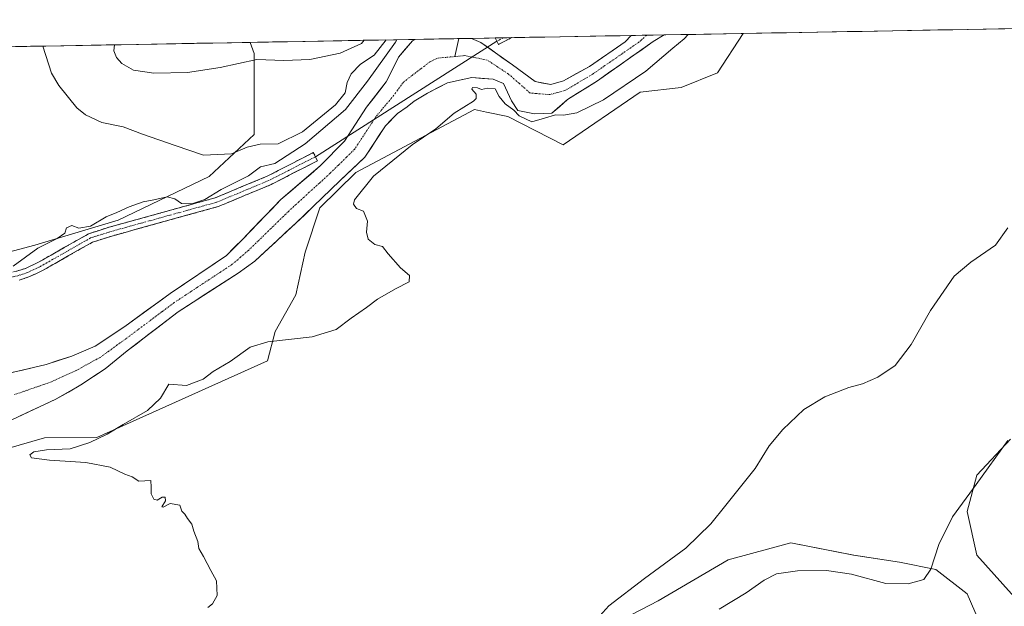
# Model space of a CAD drawing. Units: metres. Extents: x 625911 to 629403, y 4650904 to 4653280.
# Drawn here: x 627310 to 627636, y 4653058 to 4653252 of the extents above; entities that cross this region are included whole.
import ezdxf

# ---------------------------------------------------------------- set-up
doc = ezdxf.new("R2010")
doc.units = ezdxf.units.M
doc.header["$MEASUREMENT"] = 0
doc.linetypes.add('TRAZO_Y_PUNTO', pattern=[1, 0.5, -0.25, 0, -0.25])
doc.linetypes.add('TRAZOSX2', pattern=[1.5, 1, -0.5])
for name, color, linetype, lineweight in [('Arbolado forestal CxS', 92, 'Continuous', 0), ('Camino', 19, 'TRAZOSX2', 0), ('Camino Cxs', 19, 'Continuous', 0), ('Camino eje', 19, 'TRAZO_Y_PUNTO', 0), ('Corriente natural Cxs', 5, 'Continuous', 13), ('Corriente natural eje', 5, 'TRAZO_Y_PUNTO', 0), ('Corriente natural lineal', 142, 'Continuous', 13), ('Corriente natural superficial', 5, 'Continuous', 13), ('Cultivos herbáceos CxS', 92, 'Continuous', 0), ('Curva de nivel normal', 36, 'Continuous', 0), ('Layer 0', 7, 'Continuous', 0), ('Matorral CxS', 135, 'Continuous', 0), ('Municipio CxS', 142, 'Continuous', 0), ('Suelo desnudo CxS', 43, 'Continuous', 0)]:
    doc.layers.add(name, color=color, linetype=linetype, lineweight=lineweight)

# ---------------------------------------------------------------- blocks, each defined once
blk = doc.blocks.new('*U152')
at = {"layer": 'Matorral CxS', "color": 135, "linetype": 'Continuous', "lineweight": 0}
blk.add_polyline3d([(627485.77, 4653230.16, 258.48), (627480.58, 4653231.08, 258.71), (627473.11, 4653236.65, 258.93), (627462.74, 4653243.99, 258.37), (627459.64, 4653245.36, 258.44), (627512.29, 4653246.31, 258.69), (627510.39, 4653244.18, 258.75), (627498.51, 4653236.1, 258.57), (627489.97, 4653231.33, 258.5), (627485.77, 4653230.16, 258.48)], close=True, dxfattribs=at)
blk.add_polyline3d([(627276.45, 4653166.74, 260.39), (627315.43, 4653177.12, 259.53), (627342.9, 4653185.4, 259.29), (627372.98, 4653199.83, 261.08), (627387.9, 4653213.69, 265.03), (627387.9, 4653240.33, 269.69), (627386.49, 4653244.05, 270.55), (627441.05, 4653245.03, 257.9), (627440.14, 4653244.6, 257.89), (627435.5, 4653239.2, 257.77), (627431.45, 4653231.04, 257.71), (627424.96, 4653222.62, 257.41), (627417.65, 4653211.45, 257.35), (627409.8, 4653203.36, 257.27), (627396.69, 4653192.16, 257.17), (627384.06, 4653179.15, 256.74), (627378.68, 4653173.71, 256.64), (627360.16, 4653161.21, 256.46), (627345.11, 4653150.27, 256.19), (627335.38, 4653143.85, 256.2), (627327.62, 4653140.55, 256.02), (627319.17, 4653137.7, 256.01), (627298.49, 4653132.94, 256.03)], dxfattribs=at)
blk = doc.blocks.new('*U157')
at = {"layer": 'Cultivos herbáceos CxS', "color": 92, "linetype": 'Continuous', "lineweight": 0}
for points in [[(627255.79, 4653095.35, 258.81), (627318.6, 4653113.57, 259.72), (627335.88, 4653113.7, 260.07), (627392.27, 4653138.91, 261.15), (627394.82, 4653148.62, 260.02), (627401.65, 4653160.78, 259.59), (627404.64, 4653174.79, 259.58), (627409.53, 4653189.46, 259.19), (627421.45, 4653201.05, 259.18), (627460.56, 4653221.88, 260.71), (627464.59, 4653221.06, 260.84), (627471.62, 4653219.62, 260.91), (627489.92, 4653210.21, 261.5), (627515.33, 4653227.57, 262.09), (627528.87, 4653229.17, 262.27), (627540.83, 4653233.95, 262.15), (627549.25, 4653246.97, 261.43), (627802.33, 4653251.52, 268.95)], [(627637.58, 4653113.15, 270.81), (627626.42, 4653101.19, 270.73), (627623.24, 4653089.23, 271.13), (627626.42, 4653074.88, 272.12), (627640.77, 4653058.93, 274.63)], [(627639.97, 4653035.8, 274.7), (627631.21, 4653043.78, 273.5), (627623.24, 4653062.12, 272.12), (627612.88, 4653070.09, 270.49), (627600.92, 4653072.48, 269.41), (627585.78, 4653074.88, 268.89), (627565.05, 4653078.86, 267.66), (627544.33, 4653073.28, 267.33), (627521.22, 4653059.73, 266.85), (627498.1, 4653047.77, 265.48), (627480.57, 4653030.63, 265.78), (627463.83, 4653023.45, 265.19), (627446.3, 4653018.66, 264.7), (627392.1, 4653011.49, 262.71), (627374.57, 4653004.31, 262.68), (627364.21, 4652997.93, 263.13), (627354.64, 4652996.34, 263.2), (627354.64, 4652996.34, 263.2), (627345.87, 4652999.53, 262.84), (627337.95, 4653004.23, 261.97), (627324.35, 4653012.29, 261.27), (627296.46, 4653020.26, 259.86)]]:
    blk.add_polyline3d(points, dxfattribs=at)
blk = doc.blocks.new('*U164')
at = {"layer": 'Cultivos herbáceos CxS', "color": 92, "linetype": 'Continuous', "lineweight": 0}
blk.add_polyline3d([(627257.34, 4653241.73, 267.14), (627386.49, 4653244.05, 270.55), (627387.9, 4653240.33, 269.69), (627387.9, 4653213.69, 265.03), (627372.98, 4653199.83, 261.08), (627342.9, 4653185.4, 259.29), (627315.43, 4653177.12, 259.53), (627276.45, 4653166.74, 260.39)], dxfattribs=at)
blk = doc.blocks.new('*U165')
at = {"layer": 'Suelo desnudo CxS', "color": 43, "linetype": 'Continuous', "lineweight": 0}
for points in [[(627459.64, 4653245.36, 258.44), (627462.74, 4653243.99, 258.37), (627473.11, 4653236.65, 258.93), (627480.58, 4653231.08, 258.71), (627485.77, 4653230.16, 258.48), (627489.97, 4653231.33, 258.5), (627498.51, 4653236.1, 258.57), (627510.39, 4653244.18, 258.75), (627512.29, 4653246.31, 258.69)], [(627441.05, 4653245.03, 257.9), (627440.14, 4653244.6, 257.89), (627435.5, 4653239.2, 257.77), (627431.45, 4653231.04, 257.71), (627424.96, 4653222.62, 257.41), (627417.65, 4653211.45, 257.35), (627409.8, 4653203.36, 257.27), (627396.69, 4653192.16, 257.17), (627384.06, 4653179.15, 256.74), (627378.68, 4653173.71, 256.64), (627360.16, 4653161.21, 256.46), (627345.11, 4653150.27, 256.19), (627335.38, 4653143.85, 256.2), (627327.62, 4653140.55, 256.02), (627319.17, 4653137.7, 256.01), (627298.49, 4653132.94, 256.03)]]:
    blk.add_polyline3d(points, dxfattribs=at)
blk = doc.blocks.new('*U167')
at = {"layer": 'Cultivos herbáceos CxS', "color": 92, "linetype": 'Continuous', "lineweight": 0}
for points in [[(627337.9457, 4653004.2315, 261.969), (627345.8747, 4652999.5303, 262.8381), (627354.6417, 4652996.3411, 263.196), (627364.2059, 4652997.9349, 263.1253), (627374.5677, 4653004.3145, 262.6772), (627392.1017, 4653011.4905, 262.7146), (627446.2985, 4653018.6645, 264.7022), (627463.8337, 4653023.4489, 265.1944), (627480.5705, 4653030.6253, 265.7759), (627498.1047, 4653047.7681, 265.4818), (627521.2187, 4653059.7281, 266.8532), (627544.3315, 4653073.2829, 267.3329), (627565.0545, 4653078.8641, 267.6556), (627585.7763, 4653074.8767, 268.8893), (627600.9205, 4653072.4841, 269.4085), (627612.8755, 4653070.0917, 270.4893), (627623.2363, 4653062.1165, 272.1169), (627631.2063, 4653043.7767, 273.4961), (627639.9743, 4653035.8015, 274.6967)], [(627640.7715, 4653058.9271, 274.6331), (627626.4245, 4653074.8753, 272.1183), (627623.2363, 4653089.2289, 271.1334), (627626.4245, 4653101.1897, 270.7274), (627637.5833, 4653113.1509, 270.8104)]]:
    blk.add_polyline3d(points, dxfattribs=at)
blk = doc.blocks.new('*U175')
at = {"layer": 'Matorral CxS', "color": 135, "linetype": 'Continuous', "lineweight": 0}
blk.add_polyline3d([(627386.49, 4653244.05, 270.55), (627387.9, 4653240.33, 269.69), (627387.9, 4653213.69, 265.03), (627372.98, 4653199.83, 261.08), (627342.9, 4653185.4, 259.29), (627315.43, 4653177.12, 259.53), (627276.45, 4653166.74, 260.39)], dxfattribs=at)
blk = doc.blocks.new('*U177')
at = {"layer": 'Matorral CxS', "color": 135, "linetype": 'Continuous', "lineweight": 0}
for points in [[(627459.64, 4653245.36, 258.44), (627462.74, 4653243.99, 258.37), (627473.11, 4653236.65, 258.93), (627480.58, 4653231.08, 258.71), (627485.77, 4653230.16, 258.48), (627489.97, 4653231.33, 258.5), (627498.51, 4653236.1, 258.57), (627510.39, 4653244.18, 258.75), (627512.29, 4653246.31, 258.69)], [(627441.05, 4653245.03, 257.9), (627440.14, 4653244.6, 257.89), (627435.5, 4653239.2, 257.77), (627431.45, 4653231.04, 257.71), (627424.96, 4653222.62, 257.41), (627417.65, 4653211.45, 257.35), (627409.8, 4653203.36, 257.27), (627396.69, 4653192.16, 257.17), (627384.06, 4653179.15, 256.74), (627378.68, 4653173.71, 256.64), (627360.16, 4653161.21, 256.46), (627345.11, 4653150.27, 256.19), (627335.38, 4653143.85, 256.2), (627327.62, 4653140.55, 256.02), (627319.17, 4653137.7, 256.01), (627298.49, 4653132.94, 256.03)]]:
    blk.add_polyline3d(points, dxfattribs=at)
blk = doc.blocks.new('*U179')
at = {"layer": 'Matorral CxS', "color": 135, "linetype": 'Continuous', "lineweight": 0}
for points in [[(627337.9457, 4653004.2315, 261.969), (627345.8747, 4652999.5303, 262.8381), (627354.6417, 4652996.3411, 263.196), (627364.2059, 4652997.9349, 263.1253), (627374.5677, 4653004.3145, 262.6772), (627392.1017, 4653011.4905, 262.7146), (627446.2985, 4653018.6645, 264.7022), (627463.8337, 4653023.4489, 265.1944), (627480.5705, 4653030.6253, 265.7759), (627498.1047, 4653047.7681, 265.4818), (627521.2187, 4653059.7281, 266.8532), (627544.3315, 4653073.2829, 267.3329), (627565.0545, 4653078.8641, 267.6556), (627585.7763, 4653074.8767, 268.8893), (627600.9205, 4653072.4841, 269.4085), (627612.8755, 4653070.0917, 270.4893), (627623.2363, 4653062.1165, 272.1169), (627631.2063, 4653043.7767, 273.4961), (627639.9743, 4653035.8015, 274.6967)], [(627640.7715, 4653058.9271, 274.6331), (627626.4245, 4653074.8753, 272.1183), (627623.2363, 4653089.2289, 271.1334), (627626.4245, 4653101.1897, 270.7274), (627637.5833, 4653113.1509, 270.8104)]]:
    blk.add_polyline3d(points, dxfattribs=at)
blk = doc.blocks.new('*U187')
at = {"layer": 'Cultivos herbáceos CxS', "color": 92, "linetype": 'Continuous', "lineweight": 0}
blk.add_polyline3d([(627386.49, 4653244.05, 270.55), (627387.9, 4653240.33, 269.69), (627387.9, 4653213.69, 265.03), (627372.98, 4653199.83, 261.08), (627342.9, 4653185.4, 259.29), (627315.43, 4653177.12, 259.53), (627276.45, 4653166.74, 260.39)], dxfattribs=at)
blk = doc.blocks.new('*U195')
at = {"layer": 'Curva de nivel normal', "color": 36, "linetype": 'Continuous', "lineweight": 0}
for points in [[(627498.96, 4653051.55, 265), (627504.94, 4653058.09, 265), (627516.68, 4653067.1, 265), (627530.42, 4653077.09, 265), (627538.66, 4653085.12, 265), (627543.55, 4653091.36, 265), (627553.21, 4653103.43, 265), (627557.88, 4653110.86, 265), (627562.34, 4653116.34, 265), (627569.34, 4653122.88, 265), (627576.27, 4653127.08, 265), (627584.16, 4653130.11, 265), (627588.67, 4653131.38, 265), (627593.77, 4653133.62, 265), (627599.43, 4653137.45, 265), (627604.72, 4653144.39, 265), (627611.1, 4653155.53, 265), (627615.5, 4653161.96, 265), (627618.98, 4653166.91, 265), (627624.5, 4653171.53, 265), (627632.6, 4653177.1, 265), (627636.7, 4653182.84, 265)], [(627431.48, 4653244.86, 265), (627427.47, 4653239.82, 265), (627422.93, 4653236.83, 265), (627419.93, 4653233.64, 265), (627418.57, 4653230.8, 265), (627417.9, 4653227.4, 265), (627414.68, 4653223.4, 265), (627403.78, 4653214.53, 265), (627395.75, 4653210.53, 265), (627389.8, 4653210.46, 265), (627385.56, 4653209.41, 265), (627380.34, 4653207.21, 265), (627371.09, 4653206.86, 265), (627361.82, 4653210.06, 265), (627351.04, 4653213.74, 265), (627344.55, 4653216.13, 265), (627337.54, 4653217.6, 265), (627332.2, 4653220.1, 265), (627329.3, 4653222.48, 265), (627323.35, 4653229.77, 265), (627320.98, 4653233.88, 265), (627318.09, 4653242.82, 265)]]:
    blk.add_polyline3d(points, dxfattribs=at)
blk = doc.blocks.new('*U196')
at = {"layer": 'Curva de nivel normal', "color": 36, "linetype": 'Continuous', "lineweight": 0}
for points in [[(627541.36, 4653056.96, 270), (627550.26, 4653062.35, 270), (627556.22, 4653066.58, 270), (627560.3, 4653068.66, 270), (627567.2, 4653069.68, 270), (627576.82, 4653069.76, 270), (627585.08, 4653068.53, 270), (627596.39, 4653065.49, 270), (627603.8, 4653065.39, 270), (627608.93, 4653066.85, 270), (627611.23, 4653070.21, 270), (627613.89, 4653078.31, 270), (627618.36, 4653087.46, 270), (627626.18, 4653098.1, 270), (627636.68, 4653112.65, 270)], [(627424.12, 4653244.72, 270), (627423.29, 4653243.65, 270), (627416.25, 4653240.46, 270), (627406.21, 4653238.34, 270), (627397.64, 4653238.1, 270), (627388.69, 4653238.36, 270), (627376.63, 4653235.76, 270), (627365.88, 4653234.08, 270), (627354.77, 4653233.89, 270), (627347.98, 4653234.92, 270), (627344.12, 4653237.03, 270), (627342.43, 4653239.08, 270), (627341.56, 4653241.25, 270), (627341.78, 4653243.24, 270)]]:
    blk.add_polyline3d(points, dxfattribs=at)
blk = doc.blocks.new('*U199')
at = {"layer": 'Curva de nivel normal', "color": 36, "linetype": 'Continuous', "lineweight": 0}
for points in [[(627372.54, 4653057.6, 260), (627374.13, 4653058.78, 260), (627375.64, 4653061.48, 260), (627375.39, 4653066.38, 260), (627373.54, 4653069.72, 260), (627371.18, 4653074.38, 260), (627369.56, 4653077.05, 260), (627369.23, 4653079.38, 260), (627367.97, 4653082.72, 260), (627367.31, 4653085.06, 260), (627365.89, 4653086.98, 260), (627364.97, 4653088.39, 260), (627363.98, 4653089.4, 260), (627363.35, 4653091.31, 260), (627360.07, 4653091.86, 260), (627357.86, 4653090.65, 260), (627357.39, 4653090.8, 260), (627358.55, 4653092.78, 260), (627358.52, 4653093.94, 260), (627357.47, 4653094.01, 260), (627355.82, 4653092.96, 260), (627354.69, 4653093.31, 260), (627353.82, 4653095.06, 260), (627353.85, 4653097.27, 260), (627353.72, 4653099.47, 260), (627349.83, 4653099.25, 260), (627347.55, 4653100.64, 260), (627345.14, 4653101.56, 260), (627340.33, 4653103.82, 260), (627332.32, 4653105.37, 260), (627320.3, 4653106.14, 260), (627314.36, 4653106.93, 260), (627313.79, 4653107.92, 260), (627315.16, 4653108.98, 260), (627319.29, 4653109.6, 260), (627327.09, 4653109.95, 260), (627333.64, 4653112.05, 260), (627339.31, 4653114.77, 260), (627344.64, 4653117.94, 260), (627352.64, 4653122.55, 260), (627356.94, 4653126.64, 260), (627359.64, 4653131.3, 260), (627365.52, 4653130.83, 260), (627370.97, 4653132.88, 260), (627374.31, 4653135.48, 260), (627379.97, 4653138.73, 260), (627386.58, 4653143.47, 260), (627392.37, 4653145.24, 260), (627407.01, 4653146.89, 260), (627414.96, 4653149.35, 260), (627419.9, 4653153.02, 260), (627424.98, 4653156.58, 260), (627428.52, 4653159.36, 260), (627434.53, 4653162.74, 260), (627439.06, 4653165.07, 260), (627439.18, 4653167.07, 260), (627436.2, 4653169.7, 260), (627432.14, 4653174.28, 260), (627430.18, 4653176.7, 260), (627427.72, 4653177.4, 260), (627425.52, 4653179.07, 260), (627424.94, 4653181.4, 260), (627425.24, 4653185.07, 260), (627423.96, 4653188.37, 260), (627421.6, 4653189.26, 260), (627420.63, 4653190.63, 260), (627420.93, 4653192.04, 260), (627427.23, 4653199.87, 260), (627440.01, 4653210.28, 260), (627447.79, 4653215.54, 260), (627453.88, 4653220.7, 260), (627460.24, 4653224.61, 260), (627461.15, 4653225.53, 260), (627461.12, 4653226.99, 260), (627459.76, 4653228.58, 260), (627459.97, 4653229.18, 260), (627461.61, 4653229.06, 260), (627462.88, 4653228.45, 260), (627464.9, 4653228.94, 260), (627467.44, 4653228.68, 260), (627468.76, 4653226.18, 260), (627470.73, 4653223.81, 260), (627473.56, 4653221.64, 260), (627475.37, 4653219.76, 260), (627479.48, 4653217.81, 260), (627483.66, 4653219.04, 260), (627487.33, 4653220.11, 260), (627489.99, 4653219.98, 260), (627494.33, 4653220.83, 260), (627503.15, 4653225.04, 260), (627517.17, 4653234.51, 260), (627526.04, 4653242.08, 260), (627529.84, 4653245.16, 260), (627531.11, 4653246.65, 260)], [(627434.94, 4653244.92, 260), (627434.54, 4653244.06, 260), (627425.22, 4653231.24, 260), (627418.03, 4653221.88, 260), (627404.74, 4653210.57, 260), (627394.64, 4653204.02, 260), (627389.97, 4653203, 260), (627385.98, 4653199.96, 260), (627377, 4653195.44, 260), (627371.55, 4653192.24, 260), (627367.26, 4653190.74, 260), (627363.88, 4653190.87, 260), (627361.64, 4653192.45, 260), (627359.09, 4653193.07, 260), (627354.77, 4653192.05, 260), (627351.22, 4653191.42, 260), (627346.58, 4653189.79, 260), (627342.52, 4653187.95, 260), (627339.03, 4653186.46, 260), (627333.79, 4653183.44, 260), (627329.93, 4653182.76, 260), (627327.61, 4653183.64, 260), (627325.85, 4653182.9, 260), (627325.3, 4653181.13, 260), (627322.86, 4653179.31, 260), (627316.45, 4653176.13, 260), (627308.26, 4653170.19, 260)]]:
    blk.add_polyline3d(points, dxfattribs=at)

msp = doc.modelspace()

# ---------------------------------------------------------------- linework, layer by layer
at = {"layer": 'Arbolado forestal CxS', "color": 92, "linetype": 'Continuous', "lineweight": 0}
for points in [[(627302.32, 4653116.91, 257), (627322.41, 4653126.28, 257.06), (627330.6, 4653131.02, 257.23), (627338.63, 4653136.35, 257.36), (627345.91, 4653142.21, 257.55), (627362.79, 4653155.15, 257.49), (627382.6, 4653167.9, 257.52), (627388.06, 4653171.87, 257.69), (627401.65, 4653184.4, 258.45), (627416.11, 4653198.37, 258.5), (627424.43, 4653206.13, 258.7), (627431.18, 4653216.51, 258.35), (627435.19, 4653220.59, 258.39), (627438.33, 4653222.78, 258.6), (627440.65, 4653224.63, 258.66), (627445.13, 4653227.33, 258.89), (627451.66, 4653230.74, 258.89), (627459.7, 4653232.41, 259.58), (627466.74, 4653231.92, 258.41), (627470.19, 4653230.46, 258.58), (627472.8, 4653224.71, 259.16), (627474.92, 4653221.53, 259.69), (627480.42, 4653220.47, 259.76), (627486.14, 4653220.68, 260.05), (627491.34, 4653225.16, 259.44), (627501.21, 4653231.36, 259.36), (627519.6, 4653244.29, 259.46), (627523.25, 4653246.51, 259.6), (627549.25, 4653246.97, 261.43), (627540.83, 4653233.95, 262.15), (627528.87, 4653229.17, 262.27), (627515.33, 4653227.57, 262.09), (627489.92, 4653210.21, 261.5), (627471.62, 4653219.62, 260.91), (627464.59, 4653221.06, 260.84), (627460.56, 4653221.88, 260.71), (627421.45, 4653201.05, 259.18), (627409.53, 4653189.46, 259.19), (627404.64, 4653174.79, 259.58), (627401.65, 4653160.78, 259.59), (627394.82, 4653148.62, 260.02), (627392.27, 4653138.91, 261.15), (627335.88, 4653113.7, 260.07), (627318.6, 4653113.57, 259.72), (627255.79, 4653095.35, 258.81)], [(627549.25, 4653246.97, 261.43), (627540.83, 4653233.95, 262.15), (627528.87, 4653229.17, 262.27), (627515.33, 4653227.57, 262.09), (627489.92, 4653210.21, 261.5), (627471.62, 4653219.62, 260.91), (627464.59, 4653221.06, 260.84), (627460.56, 4653221.88, 260.71), (627421.45, 4653201.05, 259.18), (627409.53, 4653189.46, 259.19), (627404.64, 4653174.79, 259.58), (627401.65, 4653160.78, 259.59), (627394.82, 4653148.62, 260.02), (627392.27, 4653138.91, 261.15), (627335.88, 4653113.7, 260.07), (627318.6, 4653113.57, 259.72), (627255.79, 4653095.35, 258.81)], [(627523.25, 4653246.51, 259.6), (627519.6, 4653244.29, 259.46), (627501.21, 4653231.36, 259.36), (627491.34, 4653225.16, 259.44), (627486.14, 4653220.68, 260.05), (627480.42, 4653220.47, 259.76), (627474.92, 4653221.53, 259.69), (627472.8, 4653224.71, 259.16), (627470.19, 4653230.46, 258.58), (627466.74, 4653231.92, 258.41), (627459.7, 4653232.41, 259.58), (627451.66, 4653230.74, 258.89), (627445.13, 4653227.33, 258.89), (627440.65, 4653224.63, 258.66), (627438.33, 4653222.78, 258.6), (627435.19, 4653220.59, 258.39), (627431.18, 4653216.51, 258.35), (627424.43, 4653206.13, 258.7), (627416.11, 4653198.37, 258.5), (627401.65, 4653184.4, 258.45), (627388.06, 4653171.87, 257.69), (627382.6, 4653167.9, 257.52), (627362.79, 4653155.15, 257.49), (627345.91, 4653142.21, 257.55), (627338.63, 4653136.35, 257.36), (627330.6, 4653131.02, 257.23), (627322.41, 4653126.28, 257.06), (627302.32, 4653116.91, 257)], [(627549.25, 4653246.97, 261.43), (627523.25, 4653246.51, 259.6)]]:
    msp.add_polyline3d(points, dxfattribs=at)
at = {"layer": 'Camino', "color": 19, "linetype": 'TRAZOSX2', "lineweight": 0}
for points in [[(627470.12, 4653245.55), (627467.43, 4653245.5)], [(627467.97, 4653244.45), (627467.43, 4653245.5)], [(627468.51, 4653243.38), (627467.97, 4653244.45)], [(627472.85, 4653245.6), (627468.51, 4653243.38)], [(627472.85, 4653245.6), (627470.12, 4653245.55)], [(627255.25, 4653160.75), (627275.17, 4653162.13), (627289.89, 4653164.51), (627299.62, 4653166.34), (627309.46, 4653168.51), (627312.35, 4653169.48), (627316.62, 4653171.48), (627333.24, 4653180.91), (627340.03, 4653183.06), (627374.95, 4653192.73), (627392.19, 4653199.9), (627407.37, 4653207.67), (627408.07, 4653206.32)], [(627408.07, 4653206.32), (627408.76, 4653204.96), (627393.46, 4653197.14), (627375.94, 4653189.85), (627340.9, 4653180.15), (627334.46, 4653178.11), (627318.02, 4653168.78), (627313.49, 4653166.66), (627310.28, 4653165.57)]]:
    msp.add_lwpolyline(points, dxfattribs=at)
at = {"layer": 'Camino Cxs', "color": 19, "linetype": 'Continuous', "lineweight": 0}
msp.add_polyline3d([(627467.43, 4653245.5, 258.71), (627472.85, 4653245.6, 258.82), (627472.08, 4653245.21, 258.8), (627468.51, 4653243.38, 258.6), (627467.43, 4653245.5, 258.71)], close=True, dxfattribs=at)
msp.add_polyline3d([(627309.46, 4653168.51, 259.34), (627312.35, 4653169.48, 259.24), (627316.62, 4653171.48, 259.09), (627320.78, 4653173.84, 259.2), (627324.93, 4653176.2, 259.43), (627329.09, 4653178.55, 259.39), (627333.24, 4653180.91, 259.56), (627336.64, 4653181.99, 259.49), (627340.03, 4653183.06, 259.38), (627344.4, 4653184.27, 259.33), (627348.76, 4653185.48, 259.35), (627353.13, 4653186.69, 259.48), (627357.49, 4653187.9, 259.54), (627361.86, 4653189.1, 259.57), (627366.22, 4653190.31, 259.85), (627370.59, 4653191.52, 260.12), (627374.95, 4653192.73, 259.72), (627379.26, 4653194.52, 259.52), (627383.57, 4653196.32, 259.43), (627387.88, 4653198.11, 258.93), (627392.19, 4653199.9, 258.88), (627395.99, 4653201.84, 258.89), (627399.78, 4653203.79, 258.68), (627403.58, 4653205.73, 258.59), (627407.37, 4653207.67, 258.02), (627408.76, 4653204.96, 257.65), (627404.94, 4653203.01, 257.8), (627401.11, 4653201.05, 257.98), (627397.29, 4653199.1, 258.24), (627393.46, 4653197.14, 258.2), (627389.08, 4653195.32, 258.47), (627384.7, 4653193.5, 258.69), (627380.32, 4653191.67, 258.97), (627375.94, 4653189.85, 259.47), (627371.56, 4653188.64, 259.61), (627367.18, 4653187.43, 259.61), (627362.8, 4653186.21, 259.51), (627358.42, 4653185, 259.42), (627354.04, 4653183.79, 259.31), (627349.66, 4653182.58, 259.28), (627345.28, 4653181.36, 259.3), (627340.9, 4653180.15, 259.3), (627337.68, 4653179.13, 259.26), (627334.46, 4653178.11, 259.2), (627330.35, 4653175.78, 259.24), (627326.24, 4653173.45, 259.19), (627322.13, 4653171.11, 259.07), (627318.02, 4653168.78, 258.98), (627315.76, 4653167.72, 258.98), (627313.49, 4653166.66, 259), (627310.28, 4653165.57, 259.08)], dxfattribs=at)
at = {"layer": 'Camino eje', "color": 19, "linetype": 'TRAZO_Y_PUNTO', "lineweight": 0}
for points in [[(627470.12, 4653245.55), (627467.97, 4653244.45)], [(627408.07, 4653206.32), (627400.48, 4653202.43), (627392.83, 4653198.52), (627375.45, 4653191.29), (627340.47, 4653181.61), (627333.85, 4653179.51), (627317.32, 4653170.13), (627312.92, 4653168.07), (627311.32, 4653167.53), (627309.87, 4653167.04), (627304.85, 4653165.94), (627299.93, 4653164.85), (627295.02, 4653163.93), (627290.15, 4653163.02), (627275.35, 4653160.62), (627270.37, 4653160.28), (627258.09, 4653159.43), (627253.11, 4653159.09), (627251.95, 4653159.01)]]:
    msp.add_lwpolyline(points, dxfattribs=at)
at = {"layer": 'Corriente natural Cxs', "color": 5, "linetype": 'Continuous', "lineweight": 13}
msp.add_polyline3d([(627306.76, 4653134.84, 256.37), (627310.9, 4653135.8, 256.37), (627315.03, 4653136.75, 256.39), (627319.17, 4653137.7, 256.32), (627323.4, 4653139.13, 256.32), (627327.62, 4653140.55, 256.55), (627331.5, 4653142.2, 256.37), (627335.38, 4653143.85, 256.18), (627338.62, 4653145.99, 256.35), (627341.87, 4653148.13, 256.12), (627345.11, 4653150.27, 256.52), (627348.87, 4653153.01, 256.59), (627352.64, 4653155.74, 256.64), (627356.4, 4653158.48, 256.41), (627360.16, 4653161.21, 256.6), (627363.86, 4653163.71, 256.44), (627367.57, 4653166.21, 256.55), (627371.27, 4653168.71, 256.42), (627374.98, 4653171.21, 256.68), (627378.68, 4653173.71, 256.68), (627381.37, 4653176.43, 256.79), (627384.06, 4653179.15, 256.93), (627387.22, 4653182.4, 257.11), (627390.38, 4653185.66, 257.18), (627393.53, 4653188.91, 257.17), (627396.69, 4653192.16, 257.19), (627399.97, 4653194.96, 257.35), (627403.25, 4653197.76, 257.42), (627406.52, 4653200.56, 257.41), (627409.8, 4653203.36, 257.44), (627412.42, 4653206.06, 257.48), (627415.03, 4653208.75, 257.49), (627417.65, 4653211.45, 257.49), (627420.09, 4653215.17, 257.6), (627422.52, 4653218.9, 257.64), (627424.96, 4653222.62, 257.72), (627427.12, 4653225.43, 257.52), (627429.29, 4653228.23, 257.54), (627431.45, 4653231.04, 257.41), (627433.48, 4653235.12, 257.71), (627435.5, 4653239.2, 257.91), (627437.82, 4653241.9, 257.93), (627440.14, 4653244.6, 258.11), (627441.05, 4653245.03, 258.1), (627445.69, 4653245.11, 258.03), (627450.34, 4653245.2, 258.01), (627454.99, 4653245.28, 258.2), (627459.64, 4653245.36, 258.58), (627462.74, 4653243.99, 258.61), (627466.2, 4653241.54, 258.39), (627469.65, 4653239.1, 258.42), (627473.11, 4653236.65, 258.6), (627476.85, 4653233.87, 258.97), (627480.58, 4653231.08, 258.92), (627483.18, 4653230.62, 258.86), (627485.77, 4653230.16, 258.72), (627489.97, 4653231.33, 258.74), (627494.24, 4653233.72, 258.78), (627498.51, 4653236.1, 258.8), (627502.47, 4653238.79, 258.74), (627506.43, 4653241.49, 258.94), (627510.39, 4653244.18, 258.79), (627512.29, 4653246.31, 258.98), (627515.95, 4653246.38, 258.75), (627519.6, 4653246.44, 258.75), (627523.25, 4653246.51, 258.97), (627519.6, 4653244.29, 258.8), (627515.92, 4653241.7, 258.78), (627512.24, 4653239.12, 258.64), (627508.57, 4653236.53, 258.69), (627504.89, 4653233.95, 258.59), (627501.21, 4653231.36, 258.77), (627497.92, 4653229.29, 258.58), (627494.63, 4653227.23, 258.57), (627491.34, 4653225.16, 258.55), (627488.74, 4653222.92, 258.6), (627486.14, 4653220.68, 259.23), (627483.28, 4653220.58, 259.13), (627480.42, 4653220.47, 259.07), (627477.67, 4653221, 258.88), (627474.92, 4653221.53, 259.06), (627472.8, 4653224.71, 258.65), (627471.5, 4653227.58, 258.16), (627470.19, 4653230.46, 258.3), (627466.74, 4653231.92, 258.49), (627463.22, 4653232.17, 258.52), (627459.7, 4653232.41, 258.43), (627455.68, 4653231.58, 258.42), (627451.66, 4653230.74, 258.24), (627448.4, 4653229.04, 258.08), (627445.13, 4653227.33, 258.02), (627442.89, 4653225.98, 258.02), (627440.65, 4653224.63, 257.94), (627438.33, 4653222.78, 257.89), (627435.19, 4653220.59, 257.85), (627433.19, 4653218.55, 257.73), (627431.18, 4653216.51, 257.68), (627428.93, 4653213.05, 257.67), (627426.68, 4653209.59, 257.44), (627424.43, 4653206.13, 257.6), (627421.66, 4653203.54, 257.21), (627418.88, 4653200.96, 257.4), (627416.11, 4653198.37, 257.05), (627413.22, 4653195.58, 257.32), (627410.33, 4653192.78, 257.16), (627407.43, 4653189.99, 257.16), (627404.54, 4653187.19, 257.32), (627401.65, 4653184.4, 256.84), (627398.25, 4653181.27, 257.04), (627394.86, 4653178.14, 256.75), (627391.46, 4653175, 256.74), (627388.06, 4653171.87, 256.87), (627385.33, 4653169.89, 256.78), (627382.6, 4653167.9, 256.7), (627378.64, 4653165.35, 256.68), (627374.68, 4653162.8, 256.68), (627370.71, 4653160.25, 256.51), (627366.75, 4653157.7, 256.58), (627362.79, 4653155.15, 256.48), (627359.41, 4653152.56, 256.43), (627356.04, 4653149.97, 256.3), (627352.66, 4653147.39, 256.44), (627349.29, 4653144.8, 256.46), (627345.91, 4653142.21, 256.54), (627342.27, 4653139.28, 256.38), (627338.63, 4653136.35, 256.49), (627334.62, 4653133.69, 256.25), (627330.6, 4653131.02, 256.42), (627326.51, 4653128.65, 256.03), (627322.41, 4653126.28, 256.14), (627318.39, 4653124.41, 255.88), (627314.37, 4653122.53, 256.01), (627310.36, 4653120.66, 256.02)], dxfattribs=at)
at = {"layer": 'Corriente natural eje', "color": 5, "linetype": 'TRAZO_Y_PUNTO', "lineweight": 0}
for points in [[(627517.44, 4653246.4, 258.73), (627515, 4653244.23, 258.6), (627511.22, 4653241.61, 258.56), (627507.43, 4653238.98, 258.54), (627503.65, 4653236.36, 258.58), (627499.86, 4653233.73, 258.47), (627496.79, 4653231.9, 258.49), (627493.72, 4653230.08, 258.45), (627490.65, 4653228.25, 258.34), (627488.06, 4653227.53, 258.4), (627485.47, 4653226.81, 258.4), (627482.22, 4653227.07, 258.51), (627478.96, 4653227.33, 258.45), (627475.4, 4653230.45, 258.51), (627471.84, 4653233.56, 258.3), (627468.31, 4653235.89, 258.19), (627464.78, 4653238.22, 258.09), (627461.08, 4653238.95, 258.04), (627457.38, 4653239.67, 258.03), (627454.14, 4653239.37, 257.95)], [(627454.14, 4653239.37, 257.95), (627451.25, 4653239.1, 257.9), (627448.37, 4653238.83, 257.93), (627445.9, 4653237.67, 257.98), (627442.98, 4653235.42, 258.02), (627440.05, 4653233.16, 257.98), (627437.13, 4653230.91, 257.87), (627435.23, 4653228.36, 257.84), (627433.32, 4653225.81, 257.51), (627430.7, 4653222.69, 257.34), (627428.07, 4653219.57, 257.35), (627425.73, 4653215.98, 257.31), (627423.38, 4653212.38, 257.35), (627421.04, 4653208.79, 257.32), (627418.34, 4653206.15, 257.31), (627415.65, 4653203.5, 257.29), (627412.95, 4653200.86, 257.21), (627409.51, 4653197.72, 257.15), (627406.06, 4653194.57, 257.07), (627402.62, 4653191.43, 257.02), (627399.17, 4653188.28, 256.97), (627395.89, 4653185.09, 256.94), (627392.62, 4653181.9, 256.89), (627389.34, 4653178.7, 256.79), (627386.06, 4653175.51, 256.68), (627383.35, 4653173.16, 256.62), (627380.64, 4653170.81, 256.57), (627376.81, 4653168.28, 256.46), (627372.97, 4653165.76, 256.46), (627369.14, 4653163.23, 256.39), (627365.3, 4653160.71, 256.36), (627361.47, 4653158.18, 256.25), (627357.48, 4653155.2, 256.29), (627353.49, 4653152.21, 256.2), (627349.5, 4653149.23, 256.25), (627345.51, 4653146.24, 256.16), (627342.67, 4653144.19, 256.14), (627339.84, 4653142.15, 256.1), (627337, 4653140.1, 256.11), (627333.06, 4653137.95, 256.05), (627329.11, 4653135.79, 256.01), (627324.95, 4653133.89, 255.96), (627320.79, 4653131.99, 255.95), (627316.71, 4653130.58, 255.94), (627312.63, 4653129.16, 255.92), (627308.56, 4653127.75, 255.81)]]:
    msp.add_polyline3d(points, dxfattribs=at)
at = {"layer": 'Corriente natural lineal', "color": 142, "linetype": 'Continuous', "lineweight": 13}
msp.add_polyline3d([(627455.46, 4653245.29, 258.22), (627454.8, 4653242.33, 257.98), (627454.14, 4653239.37, 257.95)], dxfattribs=at)
at = {"layer": 'Corriente natural superficial', "color": 5, "linetype": 'Continuous', "lineweight": 13}
for points in [[(627523.25, 4653246.51, 258.97), (627519.6, 4653244.29, 258.8), (627515.92, 4653241.7, 258.78), (627512.24, 4653239.12, 258.64), (627508.57, 4653236.53, 258.69), (627504.89, 4653233.95, 258.59), (627501.21, 4653231.36, 258.77), (627497.92, 4653229.29, 258.58), (627494.63, 4653227.23, 258.57), (627491.34, 4653225.16, 258.55), (627488.74, 4653222.92, 258.6), (627486.14, 4653220.68, 259.23), (627483.28, 4653220.58, 259.13), (627480.42, 4653220.47, 259.07), (627477.67, 4653221, 258.88), (627474.92, 4653221.53, 259.06), (627472.8, 4653224.71, 258.65), (627471.5, 4653227.58, 258.16), (627470.19, 4653230.46, 258.3), (627466.74, 4653231.92, 258.49), (627463.22, 4653232.17, 258.52), (627459.7, 4653232.41, 258.43), (627455.68, 4653231.58, 258.42), (627451.66, 4653230.74, 258.24), (627448.4, 4653229.04, 258.08), (627445.13, 4653227.33, 258.02), (627442.89, 4653225.98, 258.02), (627440.65, 4653224.63, 257.94), (627438.33, 4653222.78, 257.89), (627435.19, 4653220.59, 257.85), (627433.19, 4653218.55, 257.73), (627431.18, 4653216.51, 257.68), (627428.93, 4653213.05, 257.67), (627426.68, 4653209.59, 257.44), (627424.43, 4653206.13, 257.6), (627421.66, 4653203.54, 257.21), (627418.88, 4653200.96, 257.4), (627416.11, 4653198.37, 257.05), (627413.22, 4653195.58, 257.32), (627410.33, 4653192.78, 257.16), (627407.43, 4653189.99, 257.16), (627404.54, 4653187.19, 257.32), (627401.65, 4653184.4, 256.84), (627398.25, 4653181.27, 257.04), (627394.86, 4653178.14, 256.75), (627391.46, 4653175, 256.74), (627388.06, 4653171.87, 256.87), (627385.33, 4653169.89, 256.78), (627382.6, 4653167.9, 256.7), (627378.64, 4653165.35, 256.68), (627374.68, 4653162.8, 256.68), (627370.71, 4653160.25, 256.51), (627366.75, 4653157.7, 256.58), (627362.79, 4653155.15, 256.48), (627359.41, 4653152.56, 256.43), (627356.04, 4653149.97, 256.3), (627352.66, 4653147.39, 256.44), (627349.29, 4653144.8, 256.46), (627345.91, 4653142.21, 256.54), (627342.27, 4653139.28, 256.38), (627338.63, 4653136.35, 256.49), (627334.62, 4653133.69, 256.25), (627330.6, 4653131.02, 256.42), (627326.51, 4653128.65, 256.03), (627322.41, 4653126.28, 256.14), (627318.39, 4653124.41, 255.88), (627314.37, 4653122.53, 256.01), (627310.36, 4653120.66, 256.02)], [(627459.64, 4653245.36, 258.58), (627462.74, 4653243.99, 258.61), (627466.2, 4653241.54, 258.39), (627469.65, 4653239.1, 258.41), (627473.11, 4653236.65, 258.6), (627476.85, 4653233.87, 258.97), (627480.58, 4653231.08, 258.92), (627483.18, 4653230.62, 258.86), (627485.77, 4653230.16, 258.72), (627489.97, 4653231.33, 258.74), (627494.24, 4653233.72, 258.78), (627498.51, 4653236.1, 258.8), (627502.47, 4653238.79, 258.74), (627506.43, 4653241.49, 258.94), (627510.39, 4653244.18, 258.79), (627512.29, 4653246.31, 258.98)], [(627517.44, 4653246.4, 258.75), (627515.95, 4653246.38, 258.75), (627512.29, 4653246.31, 258.98)], [(627523.25, 4653246.51, 258.97), (627519.6, 4653246.44, 258.75), (627517.44, 4653246.4, 258.75)], [(627306.76, 4653134.84, 256.37), (627310.9, 4653135.8, 256.37), (627315.03, 4653136.75, 256.39), (627319.17, 4653137.7, 256.32), (627323.4, 4653139.13, 256.32), (627327.62, 4653140.55, 256.55), (627331.5, 4653142.2, 256.37), (627335.38, 4653143.85, 256.18), (627338.62, 4653145.99, 256.35), (627341.87, 4653148.13, 256.12), (627345.11, 4653150.27, 256.52), (627348.87, 4653153.01, 256.59), (627352.64, 4653155.74, 256.64), (627356.4, 4653158.48, 256.41), (627360.16, 4653161.21, 256.6), (627363.86, 4653163.71, 256.44), (627367.57, 4653166.21, 256.55), (627371.27, 4653168.71, 256.42), (627374.98, 4653171.21, 256.68), (627378.68, 4653173.71, 256.68), (627381.37, 4653176.43, 256.79), (627384.06, 4653179.15, 256.93), (627387.22, 4653182.4, 257.11), (627390.38, 4653185.66, 257.18), (627393.53, 4653188.91, 257.17), (627396.69, 4653192.16, 257.19), (627399.97, 4653194.96, 257.35), (627403.25, 4653197.76, 257.42), (627406.52, 4653200.56, 257.41), (627409.8, 4653203.36, 257.45), (627412.42, 4653206.06, 257.48), (627415.03, 4653208.75, 257.49), (627417.65, 4653211.45, 257.49), (627420.09, 4653215.17, 257.6), (627422.52, 4653218.9, 257.64), (627424.96, 4653222.62, 257.72), (627427.12, 4653225.43, 257.52), (627429.29, 4653228.23, 257.54), (627431.45, 4653231.04, 257.41), (627433.48, 4653235.12, 257.71), (627435.5, 4653239.2, 257.91), (627437.82, 4653241.9, 257.93), (627440.14, 4653244.6, 258.11), (627441.05, 4653245.03, 258.1)], [(627455.46, 4653245.29, 258.24), (627454.99, 4653245.28, 258.2), (627450.34, 4653245.2, 258.01), (627445.69, 4653245.11, 258.03), (627441.05, 4653245.03, 258.1)], [(627459.64, 4653245.36, 258.58), (627455.46, 4653245.29, 258.24)]]:
    msp.add_polyline3d(points, dxfattribs=at)
at = {"layer": 'Cultivos herbáceos CxS', "color": 92, "linetype": 'Continuous', "lineweight": 0}
for points in [[(627802.33, 4653251.52, 268.95), (627549.25, 4653246.97, 261.43)], [(627549.25, 4653246.97, 261.43), (627540.83, 4653233.95, 262.15), (627528.87, 4653229.17, 262.27), (627515.33, 4653227.57, 262.09), (627489.92, 4653210.21, 261.5), (627471.62, 4653219.62, 260.91), (627464.59, 4653221.06, 260.84), (627460.56, 4653221.88, 260.71), (627421.45, 4653201.05, 259.18), (627409.53, 4653189.46, 259.19), (627404.64, 4653174.79, 259.58), (627401.65, 4653160.78, 259.59), (627394.82, 4653148.62, 260.02), (627392.27, 4653138.91, 261.15), (627335.88, 4653113.7, 260.07), (627318.6, 4653113.57, 259.72), (627255.79, 4653095.35, 258.81)], [(627386.49, 4653244.05, 270.55), (627257.34, 4653241.73, 267.14)]]:
    msp.add_polyline3d(points, dxfattribs=at)
at = {"layer": 'Layer 0', "linetype": 'Continuous', "lineweight": 0}
msp.add_lwpolyline([(627467.97, 4653244.45), (627408.07, 4653206.32)], dxfattribs=at)
at = {"layer": 'Matorral CxS', "color": 135, "linetype": 'Continuous', "lineweight": 0}
for points in [[(627512.29, 4653246.31, 258.69), (627459.64, 4653245.36, 258.44)], [(627441.05, 4653245.03, 257.9), (627386.49, 4653244.05, 270.55)], [(627640.77, 4653058.93, 274.63), (627626.42, 4653074.88, 272.12), (627623.24, 4653089.23, 271.13), (627626.42, 4653101.19, 270.73), (627637.58, 4653113.15, 270.81)], [(627498.1, 4653047.77, 265.48), (627521.22, 4653059.73, 266.85), (627544.33, 4653073.28, 267.33), (627565.05, 4653078.86, 267.66), (627585.78, 4653074.88, 268.89), (627600.92, 4653072.48, 269.41), (627612.88, 4653070.09, 270.49), (627623.24, 4653062.12, 272.12), (627631.21, 4653043.78, 273.5)]]:
    msp.add_polyline3d(points, dxfattribs=at)
at = {"layer": 'Municipio CxS', "color": 142, "linetype": 'Continuous', "lineweight": 0}
msp.add_polyline3d([(627309.04, 4653242.66, 264.82), (627314.03, 4653242.74, 264.71), (627319.02, 4653242.83, 265.11), (627324.01, 4653242.92, 265.8), (627329.01, 4653243.01, 266.89), (627334, 4653243.1, 268.21), (627338.99, 4653243.19, 269.35), (627343.98, 4653243.28, 270.18), (627348.98, 4653243.37, 270.65), (627353.97, 4653243.46, 270.97), (627358.96, 4653243.55, 271.19), (627363.95, 4653243.64, 271.33), (627368.95, 4653243.73, 271.33), (627373.94, 4653243.82, 271.26), (627378.93, 4653243.91, 271.17), (627383.92, 4653244, 271.02), (627388.92, 4653244.09, 270.96), (627393.91, 4653244.18, 271.18), (627398.9, 4653244.27, 271.48), (627403.89, 4653244.36, 271.59), (627408.89, 4653244.45, 271.46), (627413.88, 4653244.54, 271.13), (627418.87, 4653244.63, 270.72), (627423.86, 4653244.72, 269.76), (627428.86, 4653244.81, 267.1), (627433.85, 4653244.9, 262.13), (627438.84, 4653244.99, 258.45), (627443.83, 4653245.08, 258.03), (627448.83, 4653245.17, 258.02), (627453.82, 4653245.26, 258.13), (627458.81, 4653245.35, 258.5), (627463.8, 4653245.44, 258.73), (627468.8, 4653245.53, 258.74), (627473.79, 4653245.62, 258.86), (627478.78, 4653245.71, 259.01), (627483.77, 4653245.8, 259.2), (627488.77, 4653245.89, 259.34), (627493.76, 4653245.98, 259.4), (627498.75, 4653246.07, 259.46), (627503.74, 4653246.16, 259.43), (627508.74, 4653246.25, 259.23), (627513.73, 4653246.34, 258.89), (627518.72, 4653246.43, 258.74), (627523.71, 4653246.52, 259.02), (627528.71, 4653246.61, 259.59), (627533.7, 4653246.69, 260.24), (627538.69, 4653246.78, 260.7), (627543.68, 4653246.87, 260.9), (627548.68, 4653246.96, 261.21), (627553.67, 4653247.05, 261.53), (627558.66, 4653247.14, 261.88), (627563.65, 4653247.23, 262.19), (627568.65, 4653247.32, 262.38), (627573.64, 4653247.41, 262.48), (627578.63, 4653247.5, 262.55), (627583.62, 4653247.59, 262.63), (627588.62, 4653247.68, 262.72), (627593.61, 4653247.77, 262.8), (627598.6, 4653247.86, 262.87), (627603.59, 4653247.95, 262.95), (627608.59, 4653248.04, 263.05), (627613.58, 4653248.13, 263.16), (627618.57, 4653248.22, 263.29), (627623.56, 4653248.31, 263.43), (627628.56, 4653248.4, 263.56), (627633.55, 4653248.49, 263.72), (627638.54, 4653248.58, 263.88)], dxfattribs=at)
at = {"layer": 'Suelo desnudo CxS', "color": 43, "linetype": 'Continuous', "lineweight": 0}
for points in [[(627298.49, 4653132.94, 256.03), (627319.17, 4653137.7, 256.01), (627327.62, 4653140.55, 256.02), (627335.38, 4653143.85, 256.2), (627345.11, 4653150.27, 256.19), (627360.16, 4653161.21, 256.46), (627378.68, 4653173.71, 256.64), (627384.06, 4653179.15, 256.74), (627396.69, 4653192.16, 257.17), (627409.8, 4653203.36, 257.27), (627417.65, 4653211.45, 257.35), (627424.96, 4653222.62, 257.41), (627431.45, 4653231.04, 257.71), (627435.5, 4653239.2, 257.77), (627440.14, 4653244.6, 257.89), (627441.05, 4653245.03, 257.9), (627459.64, 4653245.36, 258.44), (627462.74, 4653243.99, 258.37), (627473.11, 4653236.65, 258.93), (627480.58, 4653231.08, 258.71), (627485.77, 4653230.16, 258.48), (627489.97, 4653231.33, 258.5), (627498.51, 4653236.1, 258.57), (627510.39, 4653244.18, 258.75), (627512.29, 4653246.31, 258.69), (627523.25, 4653246.51, 259.6), (627519.6, 4653244.29, 259.46), (627501.21, 4653231.36, 259.36), (627491.34, 4653225.16, 259.44), (627486.14, 4653220.68, 260.05), (627480.42, 4653220.47, 259.76), (627474.92, 4653221.53, 259.69), (627472.8, 4653224.71, 259.16), (627470.19, 4653230.46, 258.58), (627466.74, 4653231.92, 258.41), (627459.7, 4653232.41, 259.58), (627451.66, 4653230.74, 258.89), (627445.13, 4653227.33, 258.89), (627440.65, 4653224.63, 258.66), (627438.33, 4653222.78, 258.6), (627435.19, 4653220.59, 258.39), (627431.18, 4653216.51, 258.35), (627424.43, 4653206.13, 258.7), (627416.11, 4653198.37, 258.5), (627401.65, 4653184.4, 258.45), (627388.06, 4653171.87, 257.69), (627382.6, 4653167.9, 257.52), (627362.79, 4653155.15, 257.49), (627345.91, 4653142.21, 257.55), (627338.63, 4653136.35, 257.36), (627330.6, 4653131.02, 257.23), (627322.41, 4653126.28, 257.06), (627302.32, 4653116.91, 257)], [(627523.25, 4653246.51, 259.6), (627519.6, 4653244.29, 259.46), (627501.21, 4653231.36, 259.36), (627491.34, 4653225.16, 259.44), (627486.14, 4653220.68, 260.05), (627480.42, 4653220.47, 259.76), (627474.92, 4653221.53, 259.69), (627472.8, 4653224.71, 259.16), (627470.19, 4653230.46, 258.58), (627466.74, 4653231.92, 258.41), (627459.7, 4653232.41, 259.58), (627451.66, 4653230.74, 258.89), (627445.13, 4653227.33, 258.89), (627440.65, 4653224.63, 258.66), (627438.33, 4653222.78, 258.6), (627435.19, 4653220.59, 258.39), (627431.18, 4653216.51, 258.35), (627424.43, 4653206.13, 258.7), (627416.11, 4653198.37, 258.5), (627401.65, 4653184.4, 258.45), (627388.06, 4653171.87, 257.69), (627382.6, 4653167.9, 257.52), (627362.79, 4653155.15, 257.49), (627345.91, 4653142.21, 257.55), (627338.63, 4653136.35, 257.36), (627330.6, 4653131.02, 257.23), (627322.41, 4653126.28, 257.06), (627302.32, 4653116.91, 257)], [(627523.25, 4653246.51, 259.6), (627512.29, 4653246.31, 258.69)], [(627459.64, 4653245.36, 258.44), (627441.05, 4653245.03, 257.9)]]:
    msp.add_polyline3d(points, dxfattribs=at)

# ---------------------------------------------------------------- block references
at = {"layer": 'Cultivos herbáceos CxS', "color": 92, "linetype": 'Continuous', "lineweight": 0}
for name in ['*U157', '*U167', '*U164', '*U187']:
    msp.add_blockref(name, (0, 0), dxfattribs=at)
at = {"layer": 'Curva de nivel normal', "color": 36, "linetype": 'Continuous', "lineweight": 0}
for name in ['*U195', '*U196', '*U199']:
    msp.add_blockref(name, (0, 0), dxfattribs=at)
at = {"layer": 'Matorral CxS', "color": 135, "linetype": 'Continuous', "lineweight": 0}
for name in ['*U179', '*U152', '*U177', '*U175']:
    msp.add_blockref(name, (0, 0), dxfattribs=at)
at = {"layer": 'Suelo desnudo CxS', "color": 43, "linetype": 'Continuous', "lineweight": 0}
msp.add_blockref('*U165', (0, 0), dxfattribs=at)

doc.saveas('drawing.dxf')
